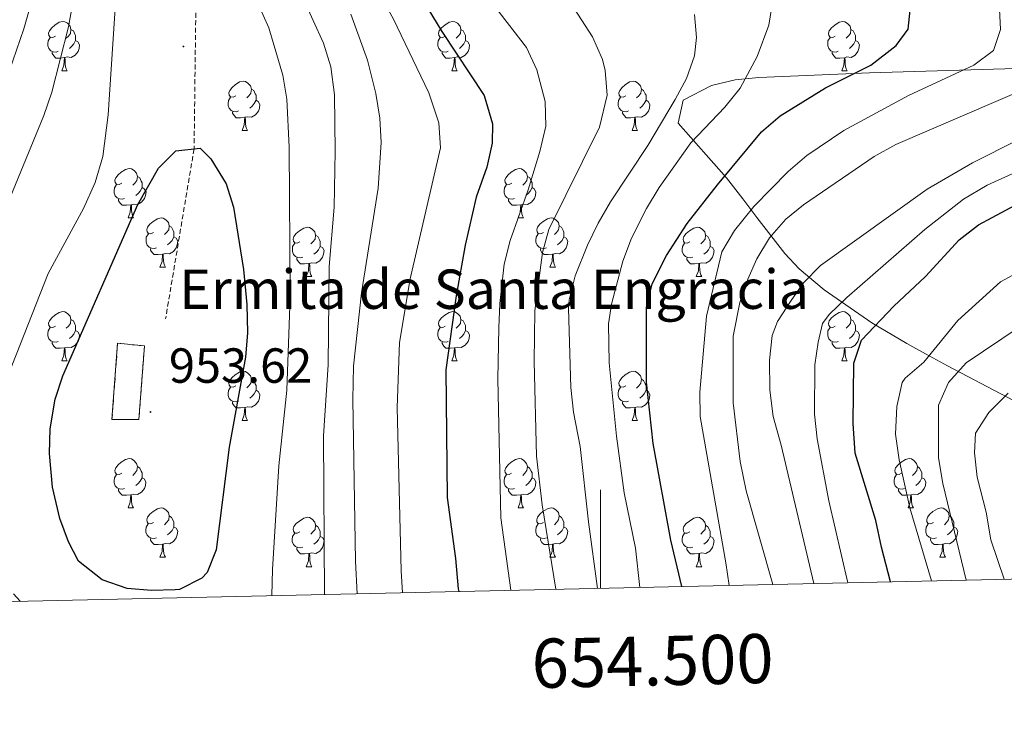
# Model space of a CAD drawing. Units: metres. Extents: x 650549 to 655069, y 4745880 to 4748948.
# Drawn here: x 654382 to 654582, y 4746335 to 4746476 of the extents above; entities that cross this region are included whole.
import ezdxf
from ezdxf.enums import TextEntityAlignment as Align

# ---------------------------------------------------------------- set-up
doc = ezdxf.new("R2010")
doc.units = ezdxf.units.M
doc.header["$MEASUREMENT"] = 0
doc.linetypes.add('TRAZOSX2', pattern=[1.5, 1, -0.5])
for name, color, linetype, lineweight in [('Carátula', 7, 'Continuous', 5), ('Level 18', 1, 'TRAZOSX2', 13), ('Level 21', 19, 'Continuous', 0), ('Level 35', 92, 'Continuous', 0), ('Level 36', 19, 'Continuous', 40), ('Level 4', 36, 'Continuous', 30), ('Level 41', 39, 'Continuous', 0), ('Level 44', 19, 'Continuous', 0), ('Level 5', 36, 'Continuous', 0), ('Level 53', 1, 'Continuous', 0), ('Level 61', 19, 'Continuous', 0), ('Level 63', 7, 'Continuous', 0), ('Level 7', 1, 'Continuous', 0)]:
    doc.layers.add(name, color=color, linetype=linetype, lineweight=lineweight)
doc.styles.add('Arial', font='ARIAL.TTF', dxfattribs={"height": 0.2})

# ---------------------------------------------------------------- blocks, each defined once
blk = doc.blocks.new('5PATER')
at = {"layer": 'Carátula', "linetype": 'Continuous', "lineweight": 5}
h = blk.add_hatch(color=250, dxfattribs=at)
edge = h.paths.add_edge_path()
edge.add_ellipse((0, 0), major_axis=(-1.33, -1.34), ratio=0.999422, start_angle=0, end_angle=360)

msp = doc.modelspace()

# ---------------------------------------------------------------- linework, layer by layer
at = {"layer": 'Level 18', "color": 1, "linetype": 'TRAZOSX2', "lineweight": 13}
msp.add_polyline3d([(654407.22, 4746409.33, 950.26), (654406.08, 4746394.35, 953.2), (654400.61, 4746394.35, 952.24), (654401.76, 4746409.84, 949.67), (654407.22, 4746409.33, 950.26)], dxfattribs=at)
at = {"layer": 'Level 21', "color": 19, "linetype": 'TRAZOSX2', "lineweight": 0}
msp.add_polyline3d([(654294.46, 4746700.04, 904.47), (654317.97, 4746678.34, 907.89), (654353.49, 4746635.73, 914.65), (654386.31, 4746588.85, 920.78), (654408.27, 4746539.13, 931.67), (654417.96, 4746501.03, 942.46), (654417.31, 4746449.38, 950), (654411.51, 4746414.81, 949.29)], dxfattribs=at)
at = {"layer": 'Level 35', "color": 92, "linetype": 'Continuous', "lineweight": 0, "ltscale": 0.5}
msp.add_polyline3d([(654589.07, 4746465.87, 898.63), (654554.68, 4746464.87, 904.66), (654532.2, 4746463.92, 909.49), (654527.35, 4746463.44, 910.27), (654522.56, 4746462.24, 910.6), (654516.77, 4746459.3, 910.11), (654515.81, 4746454.63, 909.21), (654525.58, 4746443.5, 906.54), (654528.94, 4746439.21, 905.13), (654531.77, 4746435.4, 903.33), (654537.45, 4746428.11, 898.64), (654540.37, 4746424.96, 896.03), (654545.51, 4746420.69, 891.47), (654555.17, 4746414.01, 881.98), (654562.28, 4746409.79, 876.04), (654566.12, 4746407.67, 873.6), (654570.58, 4746405.26, 871.28), (654586.86, 4746396.69, 863.49)], dxfattribs=at)
at = {"layer": 'Level 36', "color": 92, "linetype": 'Continuous', "lineweight": 0}
for points in [[(654389.09, 4746472.31), (654388.56, 4746472.05), (654388.03, 4746472.1), (654387.76, 4746472.47), (654387.71, 4746472.9), (654387.87, 4746473.42), (654388.35, 4746474.01), (654388.98, 4746474.54), (654389.88, 4746475.13), (654390.63, 4746475.29), (654391.05, 4746475.23), (654391.58, 4746474.92), (654392.11, 4746474.33), (654392.27, 4746473.69), (654392.16, 4746472.84), (654391.74, 4746472.31), (654391.32, 4746471.89)], [(654468.41, 4746472.31), (654467.88, 4746472.05), (654467.35, 4746472.1), (654467.09, 4746472.47), (654467.03, 4746472.9), (654467.19, 4746473.42), (654467.67, 4746474.01), (654468.31, 4746474.54), (654469.21, 4746475.13), (654469.95, 4746475.29), (654470.38, 4746475.23), (654470.91, 4746474.92), (654471.44, 4746474.33), (654471.6, 4746473.69), (654471.49, 4746472.84), (654471.06, 4746472.31), (654470.64, 4746471.89)], [(654547.74, 4746472.31), (654547.21, 4746472.05), (654546.68, 4746472.1), (654546.41, 4746472.47), (654546.36, 4746472.89), (654546.52, 4746473.41), (654547, 4746474.01), (654547.63, 4746474.54), (654548.53, 4746475.13), (654549.28, 4746475.29), (654549.7, 4746475.23), (654550.23, 4746474.91), (654550.76, 4746474.33), (654550.92, 4746473.69), (654550.81, 4746472.84), (654550.39, 4746472.31), (654549.97, 4746471.89)], [(654392.27, 4746473.69), (654392.75, 4746473.38), (654393.06, 4746472.74), (654393.22, 4746472.42), (654393.22, 4746471.84), (654393.22, 4746471.41), (654392.85, 4746470.72), (654392.43, 4746470.24), (654391.95, 4746469.82)], [(654471.6, 4746473.69), (654472.07, 4746473.38), (654472.39, 4746472.74), (654472.55, 4746472.42), (654472.55, 4746471.84), (654472.55, 4746471.41), (654472.18, 4746470.72), (654471.76, 4746470.24), (654471.28, 4746469.82)], [(654550.92, 4746473.69), (654551.4, 4746473.37), (654551.71, 4746472.73), (654551.87, 4746472.41), (654551.87, 4746471.83), (654551.87, 4746471.41), (654551.5, 4746470.72), (654551.08, 4746470.24), (654550.6, 4746469.82)], [(654389.67, 4746469.23), (654389.25, 4746469.07), (654388.66, 4746469.13), (654388.19, 4746469.34), (654387.76, 4746469.77), (654387.55, 4746470.35), (654387.55, 4746470.77), (654387.6, 4746471.36), (654388.03, 4746472.05)], [(654393.22, 4746471.41), (654393.68, 4746471.16), (654394.02, 4746470.55), (654393.91, 4746469.82), (654393.7, 4746469.18), (654393.12, 4746468.44), (654392.32, 4746467.96), (654391.47, 4746468.07), (654391.04, 4746467.94)], [(654469, 4746469.23), (654468.57, 4746469.07), (654467.99, 4746469.13), (654467.51, 4746469.34), (654467.09, 4746469.77), (654466.87, 4746470.35), (654466.87, 4746470.77), (654466.93, 4746471.36), (654467.35, 4746472.05)], [(654472.55, 4746471.41), (654473, 4746471.16), (654473.35, 4746470.55), (654473.24, 4746469.82), (654473.03, 4746469.18), (654472.44, 4746468.44), (654471.65, 4746467.96), (654470.8, 4746468.07), (654470.37, 4746467.94)], [(654548.32, 4746469.23), (654547.9, 4746469.07), (654547.31, 4746469.13), (654546.84, 4746469.34), (654546.41, 4746469.77), (654546.2, 4746470.35), (654546.2, 4746470.77), (654546.25, 4746471.35), (654546.68, 4746472.05)], [(654551.87, 4746471.41), (654552.33, 4746471.16), (654552.67, 4746470.55), (654552.56, 4746469.82), (654552.35, 4746469.18), (654551.77, 4746468.44), (654550.97, 4746467.96), (654550.12, 4746468.07), (654549.69, 4746467.93)], [(654390.93, 4746467.94), (654390.04, 4746467.85), (654389.2, 4746467.85), (654388.77, 4746468.28), (654388.45, 4746468.76), (654388.45, 4746469.07)], [(654470.26, 4746467.94), (654469.37, 4746467.85), (654468.52, 4746467.85), (654468.1, 4746468.28), (654467.78, 4746468.76), (654467.78, 4746469.07)], [(654549.58, 4746467.93), (654548.69, 4746467.85), (654547.85, 4746467.85), (654547.42, 4746468.28), (654547.1, 4746468.75), (654547.1, 4746469.07)], [(654390.39, 4746465.25), (654390.82, 4746466.41), (654390.93, 4746467.94), (654391.04, 4746467.94), (654391.08, 4746467.35), (654391.11, 4746466.67), (654391.18, 4746466.05), (654391.3, 4746465.65), (654391.51, 4746465.25)], [(654469.71, 4746465.25), (654470.15, 4746466.41), (654470.26, 4746467.94), (654470.37, 4746467.94), (654470.4, 4746467.35), (654470.44, 4746466.67), (654470.51, 4746466.05), (654470.62, 4746465.65), (654470.84, 4746465.25)], [(654549.04, 4746465.25), (654549.47, 4746466.41), (654549.58, 4746467.93), (654549.69, 4746467.93), (654549.73, 4746467.35), (654549.76, 4746466.67), (654549.83, 4746466.05), (654549.95, 4746465.65), (654550.16, 4746465.25)], [(654390.39, 4746465.25), (654391.51, 4746465.25)], [(654469.71, 4746465.25), (654470.84, 4746465.25)], [(654549.04, 4746465.25), (654550.16, 4746465.25)], [(654425.78, 4746460.17), (654425.25, 4746459.91), (654424.72, 4746459.96), (654424.45, 4746460.33), (654424.4, 4746460.76), (654424.56, 4746461.28), (654425.04, 4746461.87), (654425.67, 4746462.4), (654426.57, 4746462.99), (654427.32, 4746463.15), (654427.74, 4746463.09), (654428.27, 4746462.78), (654428.8, 4746462.19), (654428.96, 4746461.55), (654428.85, 4746460.7), (654428.43, 4746460.17), (654428.01, 4746459.75)], [(654505.1, 4746460.17), (654504.57, 4746459.91), (654504.04, 4746459.96), (654503.78, 4746460.33), (654503.72, 4746460.76), (654503.88, 4746461.28), (654504.36, 4746461.87), (654505, 4746462.4), (654505.9, 4746462.99), (654506.64, 4746463.15), (654507.07, 4746463.09), (654507.6, 4746462.78), (654508.13, 4746462.19), (654508.29, 4746461.55), (654508.18, 4746460.7), (654507.75, 4746460.17), (654507.33, 4746459.75)], [(654428.96, 4746461.55), (654429.44, 4746461.24), (654429.75, 4746460.6), (654429.91, 4746460.28), (654429.91, 4746459.7), (654429.91, 4746459.27), (654429.54, 4746458.58), (654429.12, 4746458.1), (654428.64, 4746457.68)], [(654508.29, 4746461.55), (654508.76, 4746461.24), (654509.08, 4746460.6), (654509.24, 4746460.28), (654509.24, 4746459.7), (654509.24, 4746459.27), (654508.87, 4746458.58), (654508.45, 4746458.1), (654507.97, 4746457.68)], [(654426.36, 4746457.09), (654425.94, 4746456.93), (654425.35, 4746456.99), (654424.88, 4746457.2), (654424.45, 4746457.63), (654424.24, 4746458.21), (654424.24, 4746458.63), (654424.29, 4746459.22), (654424.72, 4746459.91)], [(654429.91, 4746459.27), (654430.37, 4746459.02), (654430.71, 4746458.41), (654430.6, 4746457.68), (654430.39, 4746457.04), (654429.81, 4746456.3), (654429.01, 4746455.82), (654428.16, 4746455.93), (654427.73, 4746455.8)], [(654505.69, 4746457.09), (654505.26, 4746456.93), (654504.68, 4746456.99), (654504.2, 4746457.2), (654503.78, 4746457.63), (654503.56, 4746458.21), (654503.56, 4746458.63), (654503.62, 4746459.22), (654504.04, 4746459.91)], [(654509.24, 4746459.27), (654509.69, 4746459.02), (654510.04, 4746458.41), (654509.93, 4746457.68), (654509.72, 4746457.04), (654509.13, 4746456.3), (654508.34, 4746455.82), (654507.49, 4746455.93), (654507.06, 4746455.8)], [(654427.62, 4746455.8), (654426.73, 4746455.71), (654425.89, 4746455.71), (654425.46, 4746456.14), (654425.14, 4746456.62), (654425.14, 4746456.93)], [(654506.95, 4746455.8), (654506.06, 4746455.71), (654505.21, 4746455.71), (654504.79, 4746456.14), (654504.47, 4746456.62), (654504.47, 4746456.93)], [(654427.08, 4746453.11), (654427.51, 4746454.27), (654427.62, 4746455.8), (654427.73, 4746455.8), (654427.77, 4746455.21), (654427.8, 4746454.53), (654427.87, 4746453.91), (654427.99, 4746453.51), (654428.2, 4746453.11)], [(654506.4, 4746453.11), (654506.84, 4746454.27), (654506.95, 4746455.8), (654507.06, 4746455.8), (654507.09, 4746455.21), (654507.13, 4746454.53), (654507.2, 4746453.91), (654507.31, 4746453.51), (654507.53, 4746453.11)], [(654427.08, 4746453.11), (654428.2, 4746453.11)], [(654506.4, 4746453.11), (654507.53, 4746453.11)], [(654402.59, 4746442.4), (654402.06, 4746442.14), (654401.53, 4746442.19), (654401.27, 4746442.56), (654401.21, 4746442.99), (654401.37, 4746443.51), (654401.85, 4746444.1), (654402.49, 4746444.63), (654403.39, 4746445.22), (654404.13, 4746445.38), (654404.55, 4746445.32), (654405.09, 4746445.01), (654405.61, 4746444.42), (654405.77, 4746443.78), (654405.67, 4746442.93), (654405.24, 4746442.4), (654404.82, 4746441.98)], [(654481.92, 4746442.4), (654481.39, 4746442.14), (654480.86, 4746442.19), (654480.59, 4746442.56), (654480.54, 4746442.99), (654480.7, 4746443.51), (654481.18, 4746444.1), (654481.81, 4746444.63), (654482.71, 4746445.22), (654483.46, 4746445.38), (654483.88, 4746445.32), (654484.41, 4746445.01), (654484.94, 4746444.42), (654485.1, 4746443.78), (654484.99, 4746442.93), (654484.57, 4746442.4), (654484.15, 4746441.98)], [(654405.77, 4746443.78), (654406.25, 4746443.47), (654406.57, 4746442.83), (654406.73, 4746442.51), (654406.73, 4746441.93), (654406.73, 4746441.5), (654406.35, 4746440.81), (654405.93, 4746440.33), (654405.45, 4746439.91)], [(654485.1, 4746443.78), (654485.58, 4746443.47), (654485.89, 4746442.83), (654486.05, 4746442.51), (654486.05, 4746441.93), (654486.05, 4746441.5), (654485.68, 4746440.81), (654485.26, 4746440.33), (654484.78, 4746439.91)], [(654403.17, 4746439.32), (654402.75, 4746439.16), (654402.17, 4746439.22), (654401.69, 4746439.43), (654401.27, 4746439.86), (654401.05, 4746440.44), (654401.05, 4746440.86), (654401.11, 4746441.45), (654401.53, 4746442.14)], [(654406.73, 4746441.5), (654407.18, 4746441.25), (654407.53, 4746440.64), (654407.41, 4746439.91), (654407.21, 4746439.27), (654406.62, 4746438.53), (654405.83, 4746438.05), (654404.97, 4746438.16), (654404.55, 4746438.03)], [(654482.5, 4746439.32), (654482.08, 4746439.16), (654481.49, 4746439.22), (654481.02, 4746439.43), (654480.59, 4746439.86), (654480.38, 4746440.44), (654480.38, 4746440.86), (654480.43, 4746441.45), (654480.86, 4746442.14)], [(654486.05, 4746441.5), (654486.51, 4746441.25), (654486.85, 4746440.64), (654486.74, 4746439.91), (654486.53, 4746439.27), (654485.95, 4746438.53), (654485.15, 4746438.05), (654484.3, 4746438.16), (654483.87, 4746438.03)], [(654404.43, 4746438.03), (654403.55, 4746437.94), (654402.7, 4746437.94), (654402.27, 4746438.37), (654401.95, 4746438.85), (654401.95, 4746439.16)], [(654483.76, 4746438.03), (654482.87, 4746437.94), (654482.03, 4746437.94), (654481.6, 4746438.37), (654481.28, 4746438.85), (654481.28, 4746439.16)], [(654403.89, 4746435.34), (654404.33, 4746436.5), (654404.43, 4746438.03), (654404.55, 4746438.03), (654404.58, 4746437.44), (654404.61, 4746436.76), (654404.69, 4746436.14), (654404.8, 4746435.74), (654405.01, 4746435.34)], [(654483.22, 4746435.34), (654483.65, 4746436.5), (654483.76, 4746438.03), (654483.87, 4746438.03), (654483.91, 4746437.44), (654483.94, 4746436.76), (654484.01, 4746436.14), (654484.13, 4746435.74), (654484.34, 4746435.34)], [(654403.89, 4746435.34), (654405.01, 4746435.34)], [(654409.07, 4746432.37), (654408.53, 4746432.1), (654408.01, 4746432.16), (654407.74, 4746432.53), (654407.69, 4746432.95), (654407.85, 4746433.47), (654408.33, 4746434.07), (654408.96, 4746434.6), (654409.86, 4746435.18), (654410.61, 4746435.34), (654411.03, 4746435.29), (654411.56, 4746434.97), (654412.09, 4746434.39), (654412.25, 4746433.75), (654412.14, 4746432.9), (654411.71, 4746432.37), (654411.29, 4746431.94)], [(654483.22, 4746435.34), (654484.34, 4746435.34)], [(654488.39, 4746432.37), (654487.86, 4746432.1), (654487.33, 4746432.16), (654487.07, 4746432.53), (654487.01, 4746432.95), (654487.17, 4746433.47), (654487.65, 4746434.07), (654488.29, 4746434.6), (654489.19, 4746435.18), (654489.93, 4746435.34), (654490.35, 4746435.29), (654490.89, 4746434.97), (654491.41, 4746434.39), (654491.57, 4746433.75), (654491.47, 4746432.9), (654491.04, 4746432.37), (654490.62, 4746431.94)], [(654412.25, 4746433.75), (654412.73, 4746433.43), (654413.04, 4746432.79), (654413.2, 4746432.47), (654413.2, 4746431.89), (654413.2, 4746431.47), (654412.83, 4746430.78), (654412.41, 4746430.3), (654411.93, 4746429.88)], [(654438.84, 4746430.46), (654438.31, 4746430.2), (654437.78, 4746430.25), (654437.51, 4746430.62), (654437.46, 4746431.05), (654437.62, 4746431.57), (654438.1, 4746432.16), (654438.73, 4746432.69), (654439.63, 4746433.28), (654440.38, 4746433.44), (654440.8, 4746433.38), (654441.33, 4746433.07), (654441.86, 4746432.48), (654442.02, 4746431.84), (654441.91, 4746430.99), (654441.49, 4746430.46), (654441.07, 4746430.04)], [(654491.57, 4746433.75), (654492.05, 4746433.43), (654492.37, 4746432.79), (654492.53, 4746432.47), (654492.53, 4746431.89), (654492.53, 4746431.47), (654492.15, 4746430.78), (654491.73, 4746430.3), (654491.25, 4746429.88)], [(654518.16, 4746430.46), (654517.63, 4746430.2), (654517.1, 4746430.25), (654516.84, 4746430.62), (654516.78, 4746431.05), (654516.94, 4746431.57), (654517.42, 4746432.16), (654518.06, 4746432.69), (654518.96, 4746433.28), (654519.7, 4746433.44), (654520.13, 4746433.38), (654520.66, 4746433.07), (654521.19, 4746432.48), (654521.35, 4746431.84), (654521.24, 4746430.99), (654520.81, 4746430.46), (654520.39, 4746430.04)], [(654409.65, 4746429.29), (654409.23, 4746429.13), (654408.64, 4746429.19), (654408.17, 4746429.4), (654407.74, 4746429.82), (654407.53, 4746430.41), (654407.53, 4746430.83), (654407.58, 4746431.41), (654408.01, 4746432.1)], [(654413.2, 4746431.47), (654413.65, 4746431.22), (654414, 4746430.6), (654413.89, 4746429.88), (654413.68, 4746429.24), (654413.09, 4746428.5), (654412.3, 4746428.02), (654411.45, 4746428.12), (654411.02, 4746427.99)], [(654442.02, 4746431.84), (654442.5, 4746431.53), (654442.81, 4746430.89), (654442.97, 4746430.57), (654442.97, 4746429.99), (654442.97, 4746429.56), (654442.6, 4746428.87), (654442.18, 4746428.39), (654441.7, 4746427.97)], [(654488.97, 4746429.29), (654488.55, 4746429.13), (654487.97, 4746429.19), (654487.49, 4746429.4), (654487.07, 4746429.82), (654486.85, 4746430.41), (654486.85, 4746430.83), (654486.91, 4746431.41), (654487.33, 4746432.1)], [(654492.53, 4746431.47), (654492.98, 4746431.22), (654493.33, 4746430.6), (654493.21, 4746429.88), (654493.01, 4746429.24), (654492.42, 4746428.5), (654491.63, 4746428.02), (654490.77, 4746428.12), (654490.35, 4746427.99)], [(654521.35, 4746431.84), (654521.82, 4746431.53), (654522.14, 4746430.89), (654522.3, 4746430.57), (654522.3, 4746429.99), (654522.3, 4746429.56), (654521.93, 4746428.87), (654521.51, 4746428.39), (654521.03, 4746427.97)], [(654410.91, 4746427.99), (654410.02, 4746427.91), (654409.17, 4746427.91), (654408.75, 4746428.34), (654408.43, 4746428.81), (654408.43, 4746429.13)], [(654439.42, 4746427.38), (654439, 4746427.22), (654438.41, 4746427.28), (654437.94, 4746427.49), (654437.51, 4746427.92), (654437.3, 4746428.5), (654437.3, 4746428.92), (654437.35, 4746429.51), (654437.78, 4746430.2)], [(654442.97, 4746429.56), (654443.43, 4746429.31), (654443.77, 4746428.7), (654443.66, 4746427.97), (654443.45, 4746427.33), (654442.87, 4746426.59), (654442.07, 4746426.11), (654441.22, 4746426.22), (654440.79, 4746426.09)], [(654490.23, 4746427.99), (654489.35, 4746427.91), (654488.5, 4746427.91), (654488.07, 4746428.34), (654487.75, 4746428.81), (654487.75, 4746429.13)], [(654518.75, 4746427.38), (654518.32, 4746427.22), (654517.74, 4746427.28), (654517.26, 4746427.49), (654516.84, 4746427.92), (654516.62, 4746428.5), (654516.62, 4746428.92), (654516.68, 4746429.51), (654517.1, 4746430.2)], [(654522.3, 4746429.56), (654522.75, 4746429.31), (654523.1, 4746428.7), (654522.99, 4746427.97), (654522.78, 4746427.33), (654522.19, 4746426.59), (654521.4, 4746426.11), (654520.55, 4746426.22), (654520.12, 4746426.09)], [(654410.37, 4746425.31), (654410.8, 4746426.47), (654410.91, 4746427.99), (654411.02, 4746427.99), (654411.05, 4746427.41), (654411.09, 4746426.72), (654411.16, 4746426.11), (654411.27, 4746425.71), (654411.49, 4746425.31)], [(654440.68, 4746426.09), (654439.79, 4746426), (654438.95, 4746426), (654438.52, 4746426.43), (654438.2, 4746426.91), (654438.2, 4746427.22)], [(654489.69, 4746425.31), (654490.13, 4746426.47), (654490.23, 4746427.99), (654490.35, 4746427.99), (654490.38, 4746427.41), (654490.41, 4746426.72), (654490.49, 4746426.11), (654490.6, 4746425.71), (654490.81, 4746425.31)], [(654520.01, 4746426.09), (654519.12, 4746426), (654518.27, 4746426), (654517.85, 4746426.43), (654517.53, 4746426.91), (654517.53, 4746427.22)], [(654410.37, 4746425.31), (654411.49, 4746425.31)], [(654440.14, 4746423.4), (654440.57, 4746424.56), (654440.68, 4746426.09), (654440.79, 4746426.09), (654440.83, 4746425.5), (654440.86, 4746424.82), (654440.93, 4746424.2), (654441.05, 4746423.8), (654441.26, 4746423.4)], [(654489.69, 4746425.31), (654490.81, 4746425.31)], [(654519.46, 4746423.4), (654519.9, 4746424.56), (654520.01, 4746426.09), (654520.12, 4746426.09), (654520.15, 4746425.5), (654520.19, 4746424.82), (654520.26, 4746424.2), (654520.37, 4746423.8), (654520.59, 4746423.4)], [(654440.14, 4746423.4), (654441.26, 4746423.4)], [(654519.46, 4746423.4), (654520.59, 4746423.4)], [(654389.09, 4746413.32), (654388.56, 4746413.06), (654388.03, 4746413.11), (654387.76, 4746413.48), (654387.71, 4746413.91), (654387.87, 4746414.43), (654388.35, 4746415.02), (654388.98, 4746415.55), (654389.88, 4746416.14), (654390.63, 4746416.3), (654391.05, 4746416.24), (654391.58, 4746415.93), (654392.11, 4746415.34), (654392.27, 4746414.7), (654392.16, 4746413.85), (654391.74, 4746413.32), (654391.32, 4746412.9)], [(654392.27, 4746414.7), (654392.75, 4746414.39), (654393.06, 4746413.75), (654393.22, 4746413.43), (654393.22, 4746412.85), (654393.22, 4746412.42), (654392.85, 4746411.73), (654392.43, 4746411.25), (654391.95, 4746410.83)], [(654468.41, 4746413.32), (654467.88, 4746413.05), (654467.35, 4746413.11), (654467.09, 4746413.48), (654467.03, 4746413.91), (654467.19, 4746414.43), (654467.67, 4746415.02), (654468.31, 4746415.55), (654469.21, 4746416.13), (654469.95, 4746416.29), (654470.38, 4746416.24), (654470.91, 4746415.93), (654471.44, 4746415.34), (654471.6, 4746414.7), (654471.49, 4746413.85), (654471.06, 4746413.32), (654470.64, 4746412.89)], [(654471.6, 4746414.7), (654472.07, 4746414.39), (654472.39, 4746413.75), (654472.55, 4746413.43), (654472.55, 4746412.85), (654472.55, 4746412.42), (654472.18, 4746411.73), (654471.76, 4746411.25), (654471.28, 4746410.83)], [(654547.74, 4746413.32), (654547.21, 4746413.05), (654546.68, 4746413.11), (654546.41, 4746413.48), (654546.36, 4746413.9), (654546.52, 4746414.42), (654547, 4746415.02), (654547.63, 4746415.55), (654548.53, 4746416.13), (654549.28, 4746416.29), (654549.7, 4746416.24), (654550.23, 4746415.92), (654550.76, 4746415.34), (654550.92, 4746414.7), (654550.81, 4746413.85), (654550.39, 4746413.32), (654549.97, 4746412.89)], [(654550.92, 4746414.7), (654551.4, 4746414.38), (654551.71, 4746413.74), (654551.87, 4746413.42), (654551.87, 4746412.84), (654551.87, 4746412.42), (654551.5, 4746411.73), (654551.08, 4746411.25), (654550.6, 4746410.83)], [(654389.67, 4746410.24), (654389.25, 4746410.08), (654388.66, 4746410.14), (654388.19, 4746410.35), (654387.76, 4746410.78), (654387.55, 4746411.36), (654387.55, 4746411.78), (654387.6, 4746412.37), (654388.03, 4746413.06)], [(654469, 4746410.24), (654468.57, 4746410.08), (654467.99, 4746410.14), (654467.51, 4746410.35), (654467.09, 4746410.77), (654466.87, 4746411.36), (654466.87, 4746411.78), (654466.93, 4746412.37), (654467.35, 4746413.05)], [(654548.32, 4746410.24), (654547.9, 4746410.08), (654547.31, 4746410.14), (654546.84, 4746410.35), (654546.41, 4746410.77), (654546.2, 4746411.36), (654546.2, 4746411.78), (654546.25, 4746412.36), (654546.68, 4746413.05)], [(654393.22, 4746412.42), (654393.68, 4746412.17), (654394.02, 4746411.56), (654393.91, 4746410.83), (654393.7, 4746410.19), (654393.12, 4746409.45), (654392.32, 4746408.97), (654391.47, 4746409.08), (654391.04, 4746408.95)], [(654472.55, 4746412.42), (654473, 4746412.17), (654473.35, 4746411.55), (654473.24, 4746410.83), (654473.03, 4746410.19), (654472.44, 4746409.45), (654471.65, 4746408.97), (654470.8, 4746409.07), (654470.37, 4746408.95)], [(654551.87, 4746412.42), (654552.33, 4746412.17), (654552.67, 4746411.55), (654552.56, 4746410.83), (654552.35, 4746410.19), (654551.77, 4746409.45), (654550.97, 4746408.97), (654550.12, 4746409.07), (654549.69, 4746408.94)], [(654390.93, 4746408.95), (654390.04, 4746408.86), (654389.2, 4746408.86), (654388.77, 4746409.29), (654388.45, 4746409.77), (654388.45, 4746410.08)], [(654390.39, 4746406.26), (654390.82, 4746407.42), (654390.93, 4746408.95), (654391.04, 4746408.95), (654391.08, 4746408.36), (654391.11, 4746407.68), (654391.18, 4746407.06), (654391.3, 4746406.66), (654391.51, 4746406.26)], [(654470.26, 4746408.95), (654469.37, 4746408.86), (654468.52, 4746408.86), (654468.1, 4746409.29), (654467.78, 4746409.77), (654467.78, 4746410.08)], [(654469.71, 4746406.26), (654470.15, 4746407.42), (654470.26, 4746408.95), (654470.37, 4746408.95), (654470.4, 4746408.36), (654470.44, 4746407.67), (654470.51, 4746407.06), (654470.62, 4746406.66), (654470.84, 4746406.26)], [(654549.58, 4746408.94), (654548.69, 4746408.86), (654547.85, 4746408.86), (654547.42, 4746409.29), (654547.1, 4746409.76), (654547.1, 4746410.08)], [(654549.04, 4746406.26), (654549.47, 4746407.42), (654549.58, 4746408.94), (654549.69, 4746408.94), (654549.73, 4746408.36), (654549.76, 4746407.67), (654549.83, 4746407.06), (654549.95, 4746406.66), (654550.16, 4746406.26)], [(654390.39, 4746406.26), (654391.51, 4746406.26)], [(654469.71, 4746406.26), (654470.84, 4746406.26)], [(654549.04, 4746406.26), (654550.16, 4746406.26)], [(654425.78, 4746401.18), (654425.25, 4746400.92), (654424.72, 4746400.97), (654424.45, 4746401.34), (654424.4, 4746401.77), (654424.56, 4746402.29), (654425.04, 4746402.88), (654425.67, 4746403.41), (654426.57, 4746404), (654427.32, 4746404.16), (654427.74, 4746404.1), (654428.27, 4746403.79), (654428.8, 4746403.2), (654428.96, 4746402.56), (654428.85, 4746401.71), (654428.43, 4746401.18), (654428.01, 4746400.76)], [(654428.96, 4746402.56), (654429.44, 4746402.25), (654429.75, 4746401.61), (654429.91, 4746401.29), (654429.91, 4746400.71), (654429.91, 4746400.28), (654429.54, 4746399.59), (654429.12, 4746399.11), (654428.64, 4746398.69)], [(654505.1, 4746401.18), (654504.57, 4746400.91), (654504.04, 4746400.97), (654503.78, 4746401.34), (654503.72, 4746401.77), (654503.88, 4746402.29), (654504.36, 4746402.88), (654505, 4746403.41), (654505.9, 4746403.99), (654506.64, 4746404.15), (654507.07, 4746404.1), (654507.6, 4746403.79), (654508.13, 4746403.2), (654508.29, 4746402.56), (654508.18, 4746401.71), (654507.75, 4746401.18), (654507.33, 4746400.75)], [(654508.29, 4746402.56), (654508.76, 4746402.25), (654509.08, 4746401.61), (654509.24, 4746401.29), (654509.24, 4746400.71), (654509.24, 4746400.28), (654508.87, 4746399.59), (654508.45, 4746399.11), (654507.97, 4746398.69)], [(654426.36, 4746398.1), (654425.94, 4746397.94), (654425.35, 4746398), (654424.88, 4746398.21), (654424.45, 4746398.64), (654424.24, 4746399.22), (654424.24, 4746399.64), (654424.29, 4746400.23), (654424.72, 4746400.92)], [(654505.69, 4746398.1), (654505.26, 4746397.94), (654504.68, 4746398), (654504.2, 4746398.21), (654503.78, 4746398.63), (654503.56, 4746399.22), (654503.56, 4746399.64), (654503.62, 4746400.23), (654504.04, 4746400.91)], [(654429.91, 4746400.28), (654430.37, 4746400.03), (654430.71, 4746399.42), (654430.6, 4746398.69), (654430.39, 4746398.05), (654429.81, 4746397.31), (654429.01, 4746396.83), (654428.16, 4746396.94), (654427.73, 4746396.81)], [(654509.24, 4746400.28), (654509.69, 4746400.03), (654510.04, 4746399.41), (654509.93, 4746398.69), (654509.72, 4746398.05), (654509.13, 4746397.31), (654508.34, 4746396.83), (654507.49, 4746396.93), (654507.06, 4746396.81)], [(654427.62, 4746396.81), (654426.73, 4746396.72), (654425.89, 4746396.72), (654425.46, 4746397.15), (654425.14, 4746397.63), (654425.14, 4746397.94)], [(654427.08, 4746394.12), (654427.51, 4746395.28), (654427.62, 4746396.81), (654427.73, 4746396.81), (654427.77, 4746396.22), (654427.8, 4746395.54), (654427.87, 4746394.92), (654427.99, 4746394.52), (654428.2, 4746394.12)], [(654506.95, 4746396.81), (654506.06, 4746396.72), (654505.21, 4746396.72), (654504.79, 4746397.15), (654504.47, 4746397.63), (654504.47, 4746397.94)], [(654506.4, 4746394.12), (654506.84, 4746395.28), (654506.95, 4746396.81), (654507.06, 4746396.81), (654507.09, 4746396.22), (654507.13, 4746395.53), (654507.2, 4746394.92), (654507.31, 4746394.52), (654507.53, 4746394.12)], [(654427.08, 4746394.12), (654428.2, 4746394.12)], [(654506.4, 4746394.12), (654507.53, 4746394.12)], [(654402.59, 4746383.41), (654402.06, 4746383.15), (654401.53, 4746383.2), (654401.26, 4746383.57), (654401.21, 4746384), (654401.37, 4746384.52), (654401.85, 4746385.11), (654402.48, 4746385.64), (654403.38, 4746386.23), (654404.13, 4746386.39), (654404.55, 4746386.33), (654405.08, 4746386.02), (654405.61, 4746385.43), (654405.77, 4746384.79), (654405.66, 4746383.94), (654405.24, 4746383.41), (654404.82, 4746382.99)], [(654405.77, 4746384.79), (654406.25, 4746384.48), (654406.56, 4746383.84), (654406.72, 4746383.52), (654406.72, 4746382.94), (654406.72, 4746382.51), (654406.35, 4746381.82), (654405.93, 4746381.34), (654405.45, 4746380.92)], [(654481.91, 4746383.41), (654481.39, 4746383.15), (654480.85, 4746383.2), (654480.59, 4746383.57), (654480.53, 4746384), (654480.69, 4746384.52), (654481.17, 4746385.11), (654481.81, 4746385.64), (654482.71, 4746386.23), (654483.45, 4746386.39), (654483.88, 4746386.33), (654484.41, 4746386.02), (654484.94, 4746385.43), (654485.1, 4746384.79), (654484.99, 4746383.94), (654484.57, 4746383.41), (654484.15, 4746382.99)], [(654485.1, 4746384.79), (654485.57, 4746384.48), (654485.89, 4746383.84), (654486.05, 4746383.52), (654486.05, 4746382.94), (654486.05, 4746382.51), (654485.68, 4746381.82), (654485.26, 4746381.34), (654484.78, 4746380.92)], [(654561.24, 4746383.41), (654560.71, 4746383.15), (654560.18, 4746383.2), (654559.91, 4746383.57), (654559.86, 4746384), (654560.02, 4746384.52), (654560.5, 4746385.11), (654561.13, 4746385.64), (654562.03, 4746386.23), (654562.78, 4746386.39), (654563.21, 4746386.33), (654563.73, 4746386.02), (654564.27, 4746385.43), (654564.43, 4746384.79), (654564.31, 4746383.94), (654563.89, 4746383.41), (654563.47, 4746382.99)], [(654564.43, 4746384.79), (654564.9, 4746384.48), (654565.21, 4746383.84), (654565.37, 4746383.52), (654565.37, 4746382.94), (654565.37, 4746382.51), (654565.01, 4746381.82), (654564.59, 4746381.34), (654564.11, 4746380.92)], [(654403.17, 4746380.33), (654402.75, 4746380.17), (654402.16, 4746380.23), (654401.69, 4746380.44), (654401.26, 4746380.87), (654401.05, 4746381.45), (654401.05, 4746381.87), (654401.1, 4746382.46), (654401.53, 4746383.15)], [(654406.72, 4746382.51), (654407.18, 4746382.26), (654407.52, 4746381.65), (654407.41, 4746380.92), (654407.2, 4746380.28), (654406.62, 4746379.54), (654405.82, 4746379.06), (654404.97, 4746379.17), (654404.54, 4746379.04)], [(654482.5, 4746380.33), (654482.07, 4746380.17), (654481.49, 4746380.23), (654481.01, 4746380.44), (654480.59, 4746380.87), (654480.37, 4746381.45), (654480.37, 4746381.87), (654480.43, 4746382.46), (654480.85, 4746383.15)], [(654486.05, 4746382.51), (654486.51, 4746382.26), (654486.85, 4746381.65), (654486.74, 4746380.92), (654486.53, 4746380.28), (654485.95, 4746379.54), (654485.15, 4746379.06), (654484.3, 4746379.17), (654483.87, 4746379.04)], [(654561.83, 4746380.33), (654561.4, 4746380.17), (654560.81, 4746380.23), (654560.34, 4746380.44), (654559.91, 4746380.87), (654559.7, 4746381.45), (654559.7, 4746381.87), (654559.75, 4746382.46), (654560.18, 4746383.15)], [(654565.37, 4746382.51), (654565.83, 4746382.26), (654566.17, 4746381.65), (654566.07, 4746380.92), (654565.85, 4746380.28), (654565.27, 4746379.54), (654564.47, 4746379.06), (654563.63, 4746379.17), (654563.19, 4746379.04)], [(654404.43, 4746379.04), (654403.54, 4746378.95), (654402.7, 4746378.95), (654402.27, 4746379.38), (654401.95, 4746379.86), (654401.95, 4746380.17)], [(654403.89, 4746376.35), (654404.32, 4746377.51), (654404.43, 4746379.04), (654404.54, 4746379.04), (654404.58, 4746378.45), (654404.61, 4746377.77), (654404.68, 4746377.15), (654404.8, 4746376.75), (654405.01, 4746376.35)], [(654483.76, 4746379.04), (654482.87, 4746378.95), (654482.03, 4746378.95), (654481.6, 4746379.38), (654481.28, 4746379.86), (654481.28, 4746380.17)], [(654483.21, 4746376.35), (654483.65, 4746377.51), (654483.76, 4746379.04), (654483.87, 4746379.04), (654483.91, 4746378.45), (654483.94, 4746377.77), (654484.01, 4746377.15), (654484.13, 4746376.75), (654484.34, 4746376.35)], [(654563.09, 4746379.04), (654562.19, 4746378.95), (654561.35, 4746378.95), (654560.93, 4746379.38), (654560.61, 4746379.86), (654560.61, 4746380.17)], [(654562.54, 4746376.35), (654562.97, 4746377.51), (654563.09, 4746379.04), (654563.19, 4746379.04), (654563.23, 4746378.45), (654563.27, 4746377.77), (654563.33, 4746377.15), (654563.45, 4746376.75), (654563.67, 4746376.35)], [(654403.89, 4746376.35), (654405.01, 4746376.35)], [(654409.06, 4746373.38), (654408.53, 4746373.11), (654408, 4746373.17), (654407.74, 4746373.54), (654407.68, 4746373.96), (654407.84, 4746374.48), (654408.32, 4746375.08), (654408.96, 4746375.61), (654409.86, 4746376.19), (654410.6, 4746376.35), (654411.03, 4746376.3), (654411.56, 4746375.98), (654412.09, 4746375.4), (654412.25, 4746374.76), (654412.14, 4746373.91), (654411.71, 4746373.38), (654411.29, 4746372.95)], [(654412.25, 4746374.76), (654412.72, 4746374.44), (654413.04, 4746373.8), (654413.2, 4746373.48), (654413.2, 4746372.9), (654413.2, 4746372.48), (654412.83, 4746371.79), (654412.41, 4746371.31), (654411.93, 4746370.89)], [(654438.83, 4746371.47), (654438.31, 4746371.21), (654437.77, 4746371.26), (654437.51, 4746371.63), (654437.45, 4746372.06), (654437.61, 4746372.58), (654438.09, 4746373.17), (654438.73, 4746373.7), (654439.63, 4746374.29), (654440.37, 4746374.45), (654440.8, 4746374.39), (654441.33, 4746374.08), (654441.86, 4746373.49), (654442.02, 4746372.85), (654441.91, 4746372), (654441.49, 4746371.47), (654441.07, 4746371.05)], [(654483.21, 4746376.35), (654484.34, 4746376.35)], [(654488.39, 4746373.38), (654487.86, 4746373.11), (654487.33, 4746373.17), (654487.06, 4746373.54), (654487.01, 4746373.96), (654487.17, 4746374.48), (654487.65, 4746375.08), (654488.28, 4746375.61), (654489.18, 4746376.19), (654489.93, 4746376.35), (654490.35, 4746376.3), (654490.88, 4746375.98), (654491.41, 4746375.4), (654491.57, 4746374.76), (654491.46, 4746373.91), (654491.04, 4746373.38), (654490.62, 4746372.95)], [(654491.57, 4746374.76), (654492.05, 4746374.44), (654492.36, 4746373.8), (654492.52, 4746373.48), (654492.52, 4746372.9), (654492.52, 4746372.48), (654492.15, 4746371.79), (654491.73, 4746371.31), (654491.25, 4746370.89)], [(654518.16, 4746371.47), (654517.63, 4746371.21), (654517.1, 4746371.26), (654516.84, 4746371.63), (654516.78, 4746372.06), (654516.94, 4746372.58), (654517.42, 4746373.17), (654518.06, 4746373.7), (654518.96, 4746374.29), (654519.7, 4746374.45), (654520.13, 4746374.39), (654520.66, 4746374.08), (654521.19, 4746373.49), (654521.35, 4746372.85), (654521.24, 4746372), (654520.81, 4746371.47), (654520.39, 4746371.05)], [(654562.54, 4746376.35), (654563.67, 4746376.35)], [(654567.71, 4746373.38), (654567.19, 4746373.11), (654566.65, 4746373.17), (654566.39, 4746373.54), (654566.33, 4746373.96), (654566.49, 4746374.48), (654566.97, 4746375.08), (654567.61, 4746375.61), (654568.51, 4746376.19), (654569.25, 4746376.35), (654569.68, 4746376.3), (654570.21, 4746375.98), (654570.74, 4746375.4), (654570.9, 4746374.76), (654570.79, 4746373.91), (654570.37, 4746373.38), (654569.95, 4746372.95)], [(654570.9, 4746374.76), (654571.37, 4746374.44), (654571.69, 4746373.8), (654571.85, 4746373.48), (654571.85, 4746372.9), (654571.85, 4746372.48), (654571.48, 4746371.79), (654571.06, 4746371.31), (654570.58, 4746370.89)], [(654409.65, 4746370.3), (654409.22, 4746370.14), (654408.64, 4746370.2), (654408.16, 4746370.41), (654407.74, 4746370.83), (654407.52, 4746371.42), (654407.52, 4746371.84), (654407.58, 4746372.42), (654408, 4746373.11)], [(654413.2, 4746372.48), (654413.65, 4746372.23), (654414, 4746371.61), (654413.89, 4746370.89), (654413.68, 4746370.25), (654413.09, 4746369.51), (654412.3, 4746369.03), (654411.45, 4746369.13), (654411.02, 4746369)], [(654442.02, 4746372.85), (654442.49, 4746372.54), (654442.81, 4746371.9), (654442.97, 4746371.58), (654442.97, 4746371), (654442.97, 4746370.57), (654442.6, 4746369.88), (654442.18, 4746369.4), (654441.7, 4746368.98)], [(654488.97, 4746370.3), (654488.55, 4746370.14), (654487.96, 4746370.2), (654487.49, 4746370.41), (654487.06, 4746370.83), (654486.85, 4746371.42), (654486.85, 4746371.84), (654486.9, 4746372.42), (654487.33, 4746373.11)], [(654492.52, 4746372.48), (654492.98, 4746372.23), (654493.32, 4746371.61), (654493.21, 4746370.89), (654493, 4746370.25), (654492.42, 4746369.51), (654491.62, 4746369.03), (654490.77, 4746369.13), (654490.34, 4746369)], [(654521.35, 4746372.85), (654521.82, 4746372.54), (654522.14, 4746371.9), (654522.3, 4746371.58), (654522.3, 4746371), (654522.3, 4746370.57), (654521.93, 4746369.88), (654521.51, 4746369.4), (654521.03, 4746368.98)], [(654568.3, 4746370.3), (654567.87, 4746370.14), (654567.29, 4746370.2), (654566.81, 4746370.41), (654566.39, 4746370.83), (654566.17, 4746371.42), (654566.17, 4746371.84), (654566.23, 4746372.42), (654566.65, 4746373.11)], [(654571.85, 4746372.48), (654572.31, 4746372.23), (654572.65, 4746371.61), (654572.54, 4746370.89), (654572.33, 4746370.25), (654571.75, 4746369.51), (654570.95, 4746369.03), (654570.1, 4746369.13), (654569.67, 4746369)], [(654439.42, 4746368.39), (654438.99, 4746368.23), (654438.41, 4746368.29), (654437.93, 4746368.5), (654437.51, 4746368.93), (654437.29, 4746369.51), (654437.29, 4746369.93), (654437.35, 4746370.52), (654437.77, 4746371.21)], [(654442.97, 4746370.57), (654443.43, 4746370.32), (654443.77, 4746369.71), (654443.66, 4746368.98), (654443.45, 4746368.34), (654442.87, 4746367.6), (654442.07, 4746367.12), (654441.22, 4746367.23), (654440.79, 4746367.1)], [(654518.75, 4746368.39), (654518.32, 4746368.23), (654517.74, 4746368.29), (654517.26, 4746368.5), (654516.84, 4746368.93), (654516.62, 4746369.51), (654516.62, 4746369.93), (654516.68, 4746370.52), (654517.1, 4746371.21)], [(654522.3, 4746370.57), (654522.75, 4746370.32), (654523.1, 4746369.71), (654522.99, 4746368.98), (654522.78, 4746368.34), (654522.19, 4746367.6), (654521.4, 4746367.12), (654520.55, 4746367.23), (654520.12, 4746367.1)], [(654410.91, 4746369), (654410.02, 4746368.92), (654409.17, 4746368.92), (654408.75, 4746369.35), (654408.43, 4746369.82), (654408.43, 4746370.14)], [(654410.36, 4746366.32), (654410.8, 4746367.48), (654410.91, 4746369), (654411.02, 4746369), (654411.05, 4746368.42), (654411.09, 4746367.73), (654411.16, 4746367.12), (654411.27, 4746366.72), (654411.49, 4746366.32)], [(654490.23, 4746369), (654489.34, 4746368.92), (654488.5, 4746368.92), (654488.07, 4746369.35), (654487.75, 4746369.82), (654487.75, 4746370.14)], [(654489.69, 4746366.32), (654490.12, 4746367.48), (654490.23, 4746369), (654490.34, 4746369), (654490.38, 4746368.42), (654490.41, 4746367.73), (654490.48, 4746367.12), (654490.6, 4746366.72), (654490.81, 4746366.32)], [(654569.56, 4746369), (654568.67, 4746368.92), (654567.83, 4746368.92), (654567.4, 4746369.35), (654567.08, 4746369.82), (654567.08, 4746370.14)], [(654569.01, 4746366.32), (654569.45, 4746367.48), (654569.56, 4746369), (654569.67, 4746369), (654569.71, 4746368.42), (654569.74, 4746367.73), (654569.81, 4746367.12), (654569.93, 4746366.72), (654570.14, 4746366.32)], [(654440.68, 4746367.1), (654439.79, 4746367.01), (654438.95, 4746367.01), (654438.52, 4746367.44), (654438.2, 4746367.92), (654438.2, 4746368.23)], [(654440.13, 4746364.41), (654440.57, 4746365.57), (654440.68, 4746367.1), (654440.79, 4746367.1), (654440.83, 4746366.51), (654440.86, 4746365.83), (654440.93, 4746365.21), (654441.05, 4746364.81), (654441.26, 4746364.41)], [(654520.01, 4746367.1), (654519.12, 4746367.01), (654518.27, 4746367.01), (654517.85, 4746367.44), (654517.53, 4746367.92), (654517.53, 4746368.23)], [(654519.46, 4746364.41), (654519.9, 4746365.57), (654520.01, 4746367.1), (654520.12, 4746367.1), (654520.15, 4746366.51), (654520.19, 4746365.83), (654520.26, 4746365.21), (654520.37, 4746364.81), (654520.59, 4746364.41)], [(654410.36, 4746366.32), (654411.49, 4746366.32)], [(654440.13, 4746364.41), (654441.26, 4746364.41)], [(654489.69, 4746366.32), (654490.81, 4746366.32)], [(654519.46, 4746364.41), (654520.59, 4746364.41)], [(654569.01, 4746366.32), (654570.14, 4746366.32)]]:
    msp.add_lwpolyline(points, dxfattribs=at)
at = {"layer": 'Level 4', "color": 36, "linetype": 'Continuous', "lineweight": 30}
for points in [[(654429.72, 4746532.93, 925), (654449.71, 4746502.57, 925), (654456.31, 4746492.06, 925), (654467.73, 4746473.24, 925), (654476.32, 4746460.25, 925), (654478.01, 4746454.51, 925), (654477.97, 4746450.55, 925), (654476.89, 4746445.67, 925), (654474.71, 4746439.57, 925), (654472.47, 4746429.82, 925), (654470.64, 4746419.52, 925), (654468.51, 4746404.44, 925), (654468.82, 4746378.5, 925), (654470.51, 4746366.08, 925), (654471.05, 4746359.91, 925), (654471.14, 4746359.37, 925)], [(654516.51, 4746360.38, 900), (654514.29, 4746369.78, 900), (654510.69, 4746389.48, 900), (654509.37, 4746401.93, 900), (654509.31, 4746417.11, 900), (654510.5, 4746421.96, 900), (654513.41, 4746427.71, 900), (654517.61, 4746434.19, 900), (654523.76, 4746442.08, 900), (654532.73, 4746452.87, 900), (654536.5, 4746456.09, 900), (654545.72, 4746461.83, 900), (654555, 4746466.38, 900), (654560.12, 4746470.4, 900), (654562.56, 4746473.75, 900), (654563, 4746477.58, 900)], [(654427.35, 4746424.86, 950), (654428.07, 4746417.72, 950), (654428.16, 4746411.99, 950), (654427.78, 4746407, 950), (654424.46, 4746388.71, 950), (654421.78, 4746367.83, 950), (654419.94, 4746363.25, 950), (654418.87, 4746362.05, 950), (654414.35, 4746359.78, 950), (654413.43, 4746359.67, 950), (654408.67, 4746359.59, 950), (654403.68, 4746359.98, 950), (654398.58, 4746361.74, 950), (654393.83, 4746365.55, 950), (654391.74, 4746369.48, 950), (654390.03, 4746374.18, 950), (654388.48, 4746380.56, 950), (654387.93, 4746387.44, 950), (654388.06, 4746392.43, 950), (654389.08, 4746398.47, 950), (654390.58, 4746403.25, 950), (654405.86, 4746438.04, 950), (654410.08, 4746445.43, 950), (654413.61, 4746448.97, 950), (654418.58, 4746449.54, 950), (654420.73, 4746447.36, 950), (654423.81, 4746442.29, 950), (654425.31, 4746437.52, 950), (654427.35, 4746424.86, 950)], [(654559, 4746361.33, 875), (654557.14, 4746368.36, 875), (654556, 4746373.81, 875), (654551.77, 4746387.47, 875), (654551.35, 4746393.55, 875), (654551.53, 4746405.79, 875), (654553.05, 4746410.49, 875), (654559.65, 4746417.4, 875), (654566.12, 4746423.46, 875), (654572.94, 4746430.86, 875), (654576.88, 4746433.91, 875), (654588, 4746439.91, 875)]]:
    msp.add_polyline3d(points, dxfattribs=at)
at = {"layer": 'Level 5', "color": 36, "linetype": 'Continuous', "lineweight": 0}
for points in [[(654362.26, 4746628.45, 915), (654382.11, 4746612.97, 915), (654398.36, 4746601.3, 915), (654410.28, 4746591.32, 915), (654417.31, 4746584.2, 915), (654427.8, 4746572.06, 915), (654445.88, 4746550.19, 915), (654457.63, 4746535.39, 915), (654466.32, 4746523.16, 915), (654478.93, 4746502.2, 915), (654498.37, 4746472.14, 915), (654500.36, 4746467.56, 915), (654500.95, 4746465.3, 915), (654501.35, 4746460.29, 915), (654499.78, 4746453.78, 915), (654489.48, 4746432.99, 915), (654488.19, 4746428.28, 915), (654486.61, 4746416.43, 915), (654486.51, 4746406.13, 915), (654486.95, 4746386.89, 915), (654488.1, 4746376.96, 915), (654490.9, 4746359.81, 915)], [(654380.14, 4746599.37, 920), (654385.76, 4746596.84, 920), (654388.66, 4746595.11, 920), (654401.89, 4746585.85, 920), (654405.63, 4746582.59, 920), (654429.95, 4746551.34, 920), (654439.11, 4746538.38, 920), (654447.16, 4746525.73, 920), (654462.5, 4746499.06, 920), (654484.93, 4746470, 920), (654487.05, 4746465.49, 920), (654488.72, 4746459.03, 920), (654488.85, 4746454.02, 920), (654487.64, 4746448.87, 920), (654485.29, 4746441.05, 920), (654481.61, 4746430.77, 920), (654480.39, 4746425.92, 920), (654479.47, 4746417.97, 920), (654479.28, 4746412.98, 920), (654479.08, 4746402.64, 920), (654479.7, 4746374.34, 920), (654481.73, 4746359.61, 920)], [(654381.61, 4746530.85, 930), (654382.45, 4746536.65, 930), (654384.32, 4746543.25, 930), (654386.5, 4746547.77, 930), (654389.33, 4746550.57, 930), (654394.35, 4746551.32, 930), (654401.43, 4746549.01, 930), (654405.11, 4746546.75, 930), (654409, 4746543.3, 930), (654416.23, 4746536.24, 930), (654425.93, 4746525.05, 930), (654439.51, 4746506.29, 930), (654445.06, 4746497.99, 930), (654449.23, 4746491.1, 930), (654457.79, 4746475.87, 930), (654465.06, 4746460.8, 930), (654467.1, 4746454.65, 930), (654467.46, 4746449.63, 930), (654461.28, 4746422.96, 930), (654459.07, 4746410.02, 930), (654458.63, 4746396.78, 930), (654459.4, 4746363.54, 930), (654459.68, 4746359.12, 930)], [(654367.86, 4746410.25, 940), (654386.76, 4746456.18, 940), (654388.37, 4746460.91, 940), (654391.78, 4746474.18, 940), (654397.31, 4746505.26, 940), (654398.88, 4746509.89, 940), (654400.64, 4746512.19, 940), (654405.15, 4746514.73, 940), (654407.66, 4746515.13, 940), (654411.91, 4746514.31, 940), (654416.06, 4746511.32, 940), (654420.59, 4746506.85, 940), (654430.06, 4746495.23, 940), (654434.71, 4746488.48, 940), (654439.42, 4746480.15, 940), (654443.65, 4746470.85, 940), (654445.12, 4746466.07, 940), (654445.85, 4746460.36, 940), (654446.03, 4746448.89, 940), (654445.81, 4746437.53, 940), (654444.8, 4746425.43, 940), (654444.58, 4746405.43, 940), (654443.66, 4746391.02, 940), (654443.84, 4746358.76, 940)], [(654373.67, 4746388.74, 945), (654387.63, 4746424.07, 945), (654394.83, 4746437.23, 945), (654397.18, 4746442.57, 945), (654398.74, 4746447.82, 945), (654399.84, 4746456.31, 945), (654401.49, 4746481.15, 945), (654402.54, 4746486.03, 945), (654405.1, 4746491.61, 945), (654406.08, 4746492.87, 945), (654410.01, 4746495.49, 945), (654413.89, 4746495.55, 945), (654418.51, 4746493.66, 945), (654422.88, 4746490.61, 945), (654430.22, 4746479.12, 945), (654432.5, 4746474.03, 945), (654435.37, 4746464.38, 945), (654436.21, 4746459.46, 945), (654436.67, 4746449.73, 945), (654436.88, 4746419.36, 945), (654436.16, 4746400.33, 945), (654434.56, 4746384.92, 945), (654433.23, 4746363.86, 945), (654433.13, 4746358.52, 945)], [(654372.94, 4746445.6, 935), (654382.71, 4746473.8, 935), (654384.84, 4746481.45, 935)], [(654449.19, 4746476.79, 935), (654452.57, 4746467.41, 935), (654454.29, 4746460.63, 935), (654455.08, 4746455.66, 935), (654455.35, 4746450.68, 935), (654454.76, 4746441.39, 935), (654451.39, 4746420.14, 935), (654449.76, 4746405.21, 935), (654449.6, 4746398.41, 935), (654450.15, 4746365.51, 935), (654450.47, 4746358.91, 935)], [(654519.11, 4746476.73, 910), (654519.54, 4746472.04, 910), (654519.1, 4746468.34, 910), (654517.46, 4746463.72, 910), (654515.16, 4746459.42, 910), (654509.58, 4746450.08, 910), (654501.99, 4746438.61, 910), (654499.49, 4746434.29, 910), (654497.31, 4746429.81, 910), (654494.81, 4746423.54, 910), (654493.6, 4746418.66, 910), (654493.49, 4746416.9, 910), (654493.92, 4746400.83, 910), (654494.52, 4746395.87, 910), (654495.87, 4746388.86, 910), (654497.56, 4746373.56, 910), (654499.38, 4746360, 910)], [(654507.95, 4746360.19, 905), (654507.09, 4746368.18, 905), (654504.79, 4746379.44, 905), (654503.21, 4746390.96, 905), (654501.74, 4746405.88, 905), (654501.61, 4746413.83, 905), (654502.21, 4746417.81, 905), (654504.53, 4746426.52, 905), (654506.29, 4746431.2, 905), (654509.35, 4746437.25, 905), (654511.94, 4746441.53, 905), (654518.34, 4746450.63, 905), (654525.26, 4746457.87, 905), (654528.42, 4746461.74, 905), (654531.85, 4746468.15, 905), (654534.23, 4746474.54, 905), (654534.73, 4746477.92, 905)], [(654526.18, 4746360.6, 895), (654525.46, 4746365.19, 895), (654520.23, 4746394.96, 895), (654520.17, 4746399.89, 895), (654521.51, 4746415.37, 895), (654524.68, 4746428.44, 895), (654527.24, 4746432.76, 895), (654531.14, 4746437.68, 895), (654538.17, 4746444.8, 895), (654541.96, 4746448.04, 895), (654549.48, 4746453.13, 895), (654562.66, 4746460.24, 895), (654575.92, 4746466.4, 895), (654579.91, 4746469.42, 895), (654581.35, 4746473.68, 895), (654581.11, 4746477.83, 895)], [(654535.06, 4746360.8, 890), (654529.62, 4746379.81, 890), (654528.38, 4746385.82, 890), (654526.95, 4746397.74, 890), (654526.97, 4746411.27, 890), (654528.34, 4746418.11, 890), (654529.92, 4746422.86, 890), (654531.77, 4746427, 890), (654534.34, 4746431.31, 890), (654537.68, 4746435.07, 890), (654541.27, 4746437.99, 890), (654555.67, 4746447.85, 890), (654560.05, 4746450.25, 890), (654593.99, 4746464.82, 890)], [(654543.38, 4746360.98, 885), (654536.73, 4746389.11, 885), (654535.09, 4746394.97, 885), (654534.42, 4746400.32, 885), (654534.37, 4746406.44, 885), (654534.88, 4746411.42, 885), (654535.99, 4746414.31, 885), (654538.75, 4746418.54, 885), (654541.28, 4746422.13, 885), (654544.73, 4746425.69, 885), (654566.43, 4746441.19, 885), (654575.66, 4746446.57, 885), (654584.95, 4746451.21, 885)], [(654550.31, 4746361.13, 880), (654546.46, 4746377.8, 880), (654544.02, 4746390.44, 880), (654543.52, 4746395.43, 880), (654543.61, 4746405.44, 880), (654544.25, 4746410.04, 880), (654545.16, 4746413.85, 880), (654546.52, 4746415.72, 880), (654550.1, 4746419.19, 880), (654565.97, 4746432.97, 880), (654573.81, 4746439.19, 880), (654578.63, 4746442, 880), (654584.46, 4746444.67, 880)], [(654567.34, 4746361.51, 870), (654562.89, 4746376.36, 870), (654560.74, 4746386.15, 870), (654559.97, 4746391.39, 870), (654560.23, 4746397, 870), (654561.33, 4746401.88, 870), (654561.97, 4746402.77, 870), (654565.77, 4746406.01, 870), (654572.67, 4746414.45, 870), (654581.33, 4746422.32, 870), (654602.71, 4746433.92, 870)], [(654574.38, 4746361.67, 865), (654569.61, 4746381.33, 865), (654568.7, 4746386.57, 865), (654568.71, 4746397.26, 865), (654570.79, 4746401.84, 865), (654574.35, 4746405.87, 865), (654599.43, 4746422.77, 865)], [(654582.12, 4746361.85, 860), (654579.4, 4746369.89, 860), (654578.43, 4746375.53, 860), (654576.61, 4746382.62, 860), (654576.04, 4746387.59, 860), (654576.29, 4746391.55, 860), (654579, 4746395.76, 860), (654582.92, 4746399.7, 860)], [(654381.93, 4746357.38, 945), (654380.61, 4746358.88, 945)]]:
    msp.add_polyline3d(points, dxfattribs=at)
at = {"layer": 'Level 53', "color": 1, "linetype": 'Continuous', "lineweight": 0}
msp.add_polyline3d([(654407.22, 4746409.33, 950.26), (654406.08, 4746394.35, 953.2), (654400.61, 4746394.35, 952.24), (654401.76, 4746409.84, 949.67), (654407.22, 4746409.33, 950.26)], close=True, dxfattribs=at)
at = {"layer": 'Level 61', "color": 19, "linetype": 'Continuous', "lineweight": 0}
msp.add_lwpolyline([(651488.79, 4746292.93), (651437.76, 4748606.22), (654840.79, 4748682.06), (654892.97, 4746368.77), (651488.79, 4746292.93)], close=True, dxfattribs=at)
at = {"layer": 'Level 63', "linetype": 'Continuous', "lineweight": 0}
msp.add_lwpolyline([(654500, 4746360.02), (654500, 4746380.02)], dxfattribs=at)

# ---------------------------------------------------------------- block references
at = {"layer": 'Level 7', "color": 19, "linetype": 'Continuous', "lineweight": 0, "xscale": 0.09999983015004542, "yscale": 0.09999983015004542}
for p in [(654415.14, 4746470.21, 947.49), (654408.44, 4746395.88, 953.62)]:
    msp.add_blockref('5PATER', p, dxfattribs=at)

# ---------------------------------------------------------------- texts
at = {"layer": 'Level 41', "color": 19, "linetype": 'Continuous', "lineweight": 0, "style": 'Arial'}
msp.add_text('953.62', height=7, dxfattribs=at).set_placement((654412.19, 4746399.63, 953.62), align=Align.BOTTOM_LEFT)
at = {"layer": 'Level 44', "linetype": 'Continuous', "lineweight": 0, "style": 'Arial'}
msp.add_text('Ermita de Santa Engracia', height=8, dxfattribs=at).set_placement((654414.32, 4746414.34, 949.41), align=Align.BOTTOM_LEFT)
at = {"layer": 'Level 63', "linetype": 'Continuous', "lineweight": 0, "style": 'Arial'}
msp.add_text('654.500', height=10, rotation=1.2763, dxfattribs=at).set_placement((654510.46, 4746350.25), align=Align.TOP_CENTER)

doc.saveas('drawing.dxf')
